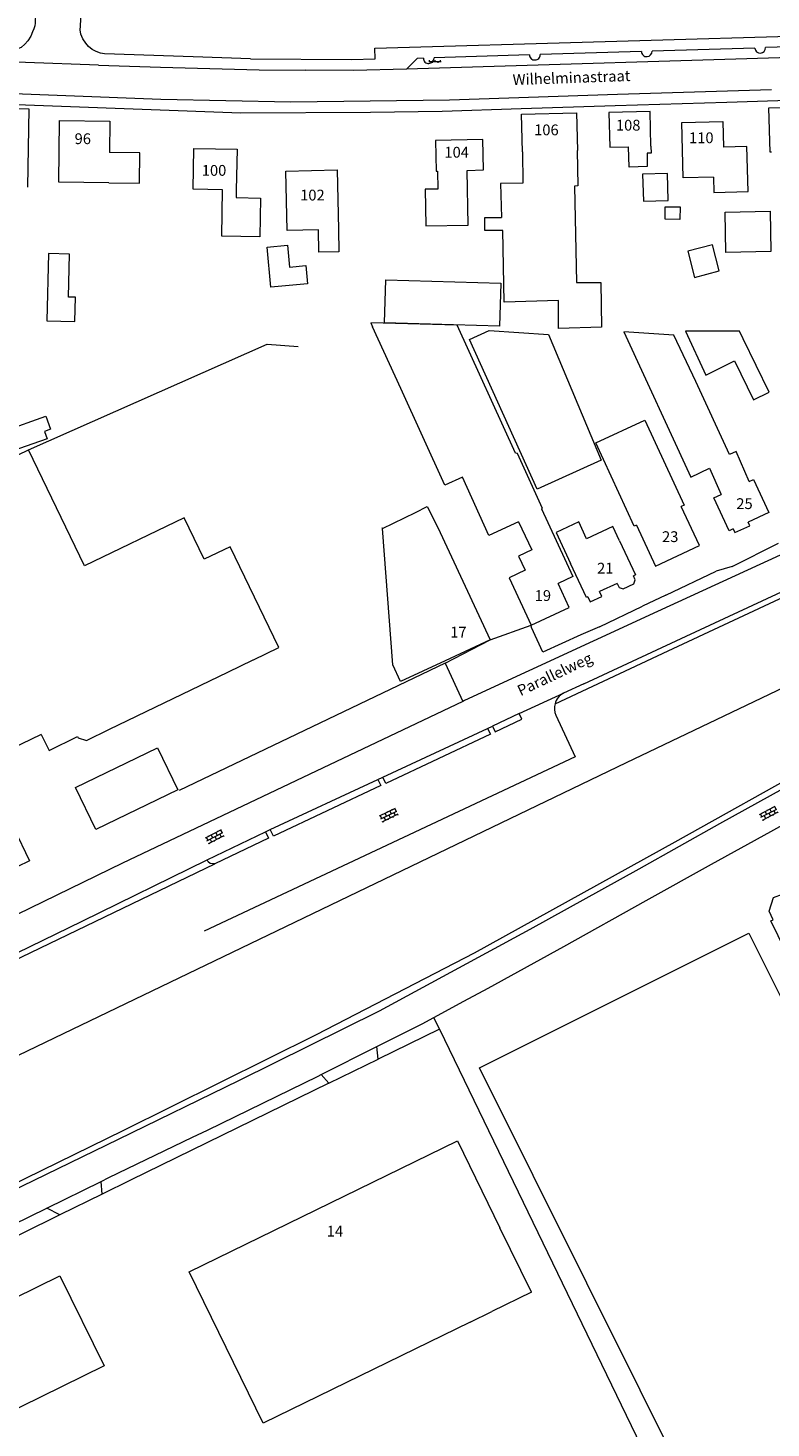
# Model space of a CAD drawing. Units: metres. Extents: x 202000 to 222000, y 431000 to 444000.
# Drawn here: x 206496 to 206633, y 438636 to 438895 of the extents above; entities that cross this region are included whole.
import ezdxf
from ezdxf.enums import TextEntityAlignment as Align

# ---------------------------------------------------------------- set-up
doc = ezdxf.new("R2010")
doc.units = ezdxf.units.M
doc.header["$MEASUREMENT"] = 0
doc.layers.get('0').update_dxf_attribs({"color": 5, "lineweight": 40})
for name, color, linetype in [('B01', 5, 'Continuous'), ('B07', 6, 'Continuous'), ('B11', 5, 'Continuous'), ('B14', 115, 'Continuous')]:
    doc.layers.add(name, color=color, linetype=linetype)
for name, color, linetype, lineweight in [('S02', 4, 'Continuous', 0), ('T01', 5, 'Continuous', 30), ('T02', 4, 'Continuous', 30), ('T03', 4, 'Continuous', 30), ('T22', 4, 'Continuous', 30), ('V00', 4, 'Continuous', 30), ('Z02', 4, 'Continuous', 0), ('Z06', 4, 'Continuous', 0)]:
    doc.layers.add(name, color=color, linetype=linetype, lineweight=lineweight)
doc.styles.add('ISO', font='ISO.shx')

# ---------------------------------------------------------------- blocks, each defined once
blk = doc.blocks.new('OV4')
at = {"color": 0, "lineweight": -2}
for p, q in [((0, 6), (33, 6)), ((0, 0), (33, 0)), ((1.5, 6), (1.5, 0)), ((6.5, 7.5), (6.5, 6)), ((6.5, 0), (6.5, -6)), ((11.5, 6), (11.5, 0)), ((16.5, 7.5), (16.5, 6)), ((16.5, 0), (16.5, -6)), ((21.5, 6), (21.5, 0)), ((26.5, 7.5), (26.5, 6)), ((26.5, 0), (26.5, -6)), ((31.5, 6), (31.5, 0)), ((0, -6), (33, -6)), ((1.5, -6), (1.5, -7.5)), ((11.5, -6), (11.5, -7.5)), ((21.5, -6), (21.5, -7.5)), ((31.5, -6), (31.5, -7.5))]:
    blk.add_line(p, q, dxfattribs=at)
blk = doc.blocks.new('OV6')
at = {"color": 0, "lineweight": -2}
for p, q in [((0, 0), (22.5, 0)), ((1.25, 0), (1.25, 2.5)), ((6.25, 0), (6.25, -2.5)), ((11.25, 0), (11.25, 2.5)), ((16.25, 0), (16.25, -2.5)), ((21.25, 0), (21.25, 2.5))]:
    blk.add_line(p, q, dxfattribs=at)

msp = doc.modelspace()

# ---------------------------------------------------------------- linework, layer by layer
at = {"layer": 'B01', "color": 7, "lineweight": 0, "ltscale": 10, "flags": 128}
for points in [[(206485.831, 438865.66), (206485.978, 438880.439), (206496.026, 438880.174), (206495.787, 438865.624)], [(206633.554, 438872.145), (206633.299, 438872.138), (206633.084, 438880.33), (206640.311, 438880.52)], [(206510.884, 438866.451), (206501.6, 438866.577), (206501.755, 438878.011), (206511.039, 438877.885), (206510.96, 438872.055)], [(206587.448, 438872.163), (206587.256, 438879.126), (206597.44, 438879.407), (206597.632, 438872.444), (206597.557, 438872.442)], [(206611.23, 438873.202), (206611.073, 438879.642), (206603.477, 438879.457), (206603.634, 438873.017), (206607.117, 438873.102)], [(206622.828, 438867.511), (206617.201, 438867.379), (206616.962, 438877.608), (206624.587, 438877.786), (206624.697, 438873.071)], [(206531.928, 438865.14), (206526.463, 438865.241), (206526.603, 438872.812), (206534.608, 438872.664), (206534.468, 438865.093)], [(206577.193, 438868.75), (206580.268, 438868.817), (206580.145, 438874.453), (206571.322, 438874.262), (206571.445, 438868.625), (206571.721, 438868.631)], [(206549.689, 438857.73), (206543.895, 438857.608), (206543.664, 438868.62), (206553.155, 438868.818), (206553.385, 438857.807)], [(206583.447, 438847.886), (206583.228, 438839.92), (206561.904, 438840.507), (206562.123, 438848.472), (206583.447, 438847.886)], [(206590.998, 438806.062), (206591.163, 438806.137), (206586.512, 438816.345), (206586.181, 438816.355), (206575.382, 438840.058), (206559.369, 438840.508), (206559.703, 438839.775)], [(206586.746, 438803.659), (206581.247, 438801.153), (206576.336, 438811.931), (206573.067, 438810.442), (206564.904, 438828.36)], [(206475.628, 438807.183), (206495.986, 438817.01), (206495.996, 438816.989)], [(206505.077, 438763.917), (206505.197, 438763.67), (206506.713, 438763.197), (206510.979, 438765.256), (206532.903, 438775.849), (206537.557, 438778.106), (206537.625, 438778.085), (206542.355, 438780.368), (206533.34, 438799.043), (206528.529, 438796.721), (206524.806, 438804.433), (206506.356, 438795.527), (206495.996, 438816.989)], [(206629.431, 438811.127), (206630.236, 438811.497), (206633.05, 438805.379), (206629.243, 438803.628)], [(206626.481, 438802.357), (206625.7, 438801.998), (206622.886, 438808.116), (206624.265, 438808.75)], [(206498.333, 438764.3), (206487.381, 438759.013), (206496.139, 438740.868), (206486.953, 438736.434), (206484.358, 438741.809), (206481.247, 438740.306), (206477.251, 438748.584), (206478.074, 438748.98), (206454.826, 438797.142), (206475.628, 438807.183)], [(206608.543, 438803.062), (206612.062, 438795.474), (206620.22, 438799.258), (206616.861, 438806.501)], [(206573.154, 438777.953), (206564.883, 438774.101), (206563.435, 438777.21), (206561.552, 438802.451), (206561.505, 438802.541)], [(206571.813, 438802.637), (206581.499, 438781.84)], [(206626.481, 438802.357), (206626.803, 438801.658), (206629.565, 438802.928), (206629.243, 438803.628)], [(206605.45, 438800.159), (206608.381, 438793.851), (206607.991, 438793.67)], [(206587.972, 438794.689), (206584.979, 438793.301), (206589.058, 438784.503)], [(206599.541, 438789.744), (206599.296, 438789.63), (206596.365, 438795.938)], [(206589.058, 438784.503), (206596.127, 438787.781), (206594.047, 438792.267)], [(206604.982, 438792.272), (206601.726, 438790.759)], [(206604.982, 438792.272), (206605.332, 438791.519), (206606.111, 438791.242), (206608.077, 438792.155), (206608.341, 438792.917), (206607.991, 438793.67)], [(206599.541, 438789.744), (206599.966, 438788.828), (206602.152, 438789.843), (206601.726, 438790.759)], [(206581.499, 438781.84), (206573.154, 438777.953)], [(206523.611, 438754.016), (206508.434, 438746.665), (206504.667, 438754.443), (206519.844, 438761.793), (206523.611, 438754.016)], [(206639.197, 438717.948), (206637.428, 438721.559), (206633.458, 438729.768), (206633.859, 438729.986), (206633.143, 438731.594), (206633.955, 438734.072), (206635.603, 438734.731), (206635.324, 438735.363), (206643.245, 438739.291)], [(206651.027, 438723.743), (206651.073, 438723.651), (206647.568, 438721.896), (206648.441, 438720.152), (206651.257, 438721.562), (206656.646, 438710.796), (206688.633, 438726.806), (206704.728, 438694.649), (206715.567, 438700.073), (206745.17, 438640.564), (206733.996, 438634.983), (206728.062, 438646.864), (206726.811, 438646.235), (206724.578, 438650.672), (206629.132, 438603.013), (206579.472, 438702.555), (206629.397, 438727.465), (206636.462, 438713.307), (206643.045, 438716.503), (206641.808, 438719.049), (206639.263, 438717.813), (206639.197, 438717.948)], [(206577.757, 438655.471), (206539.427, 438636.754), (206525.744, 438664.774), (206575.418, 438689.031), (206583.288, 438672.914)], [(206479.313, 438651.149), (206479.996, 438651.484), (206480.171, 438651.124), (206481.797, 438651.92), (206481.186, 438653.169), (206483.62, 438654.361), (206484.231, 438653.112), (206485.865, 438653.913), (206484.964, 438655.754), (206501.812, 438664.004), (206509.971, 438647.345), (206486.746, 438635.972), (206479.313, 438651.149)], [(206589.101, 438661.011), (206581.81, 438657.451)]]:
    msp.add_lwpolyline(points, dxfattribs=at)
at = {"layer": 'B07', "color": 7, "lineweight": 0, "ltscale": 10, "flags": 128}
msp.add_lwpolyline([(206564.904, 438828.36), (206559.703, 438839.775)], dxfattribs=at)
at = {"layer": 'B11', "color": 7, "lineweight": 0, "ltscale": 10, "flags": 128}
for points in [[(206587.448, 438872.163), (206587.531, 438866.399), (206583.409, 438866.302), (206583.568, 438860.009)], [(206597.557, 438872.442), (206597.692, 438865.869), (206597.077, 438865.803), (206597.447, 438847.986), (206601.955, 438848.011), (206602.093, 438839.709), (206594.139, 438839.461), (206594.103, 438844.643), (206584.088, 438844.346), (206583.814, 438857.605)], [(206611.23, 438873.202), (206611.261, 438871.937), (206610.517, 438871.919), (206610.577, 438869.444), (206607.208, 438869.362), (206607.117, 438873.102)], [(206622.828, 438867.511), (206622.895, 438864.67), (206629.224, 438864.818), (206629.029, 438873.172), (206624.697, 438873.071)], [(206510.884, 438866.451), (206516.548, 438866.374), (206516.624, 438871.979), (206510.96, 438872.055)], [(206571.721, 438868.631), (206571.794, 438865.29), (206569.419, 438865.239), (206569.567, 438858.449), (206577.413, 438858.62), (206577.193, 438868.75)], [(206534.468, 438865.093), (206534.443, 438863.715), (206538.956, 438863.631), (206538.822, 438856.417), (206531.769, 438856.547), (206531.928, 438865.14)], [(206583.814, 438857.605), (206580.471, 438857.588), (206580.458, 438859.993), (206583.568, 438860.009)], [(206553.385, 438857.807), (206553.471, 438853.668), (206549.776, 438853.59), (206549.689, 438857.73)], [(206625.796, 438816.135), (206619.54, 438829.63), (206615.507, 438838.243), (206606.249, 438838.863), (206618.617, 438811.948), (206622.063, 438813.597), (206624.265, 438808.75)], [(206608.543, 438803.062), (206608.123, 438802.867), (206601.051, 438818.307), (206610.145, 438822.464), (206617.382, 438806.748), (206616.861, 438806.501)], [(206629.431, 438811.127), (206627.032, 438816.671), (206625.796, 438816.135)], [(206561.552, 438802.451), (206567.64, 438805.39)], [(206567.64, 438805.39), (206569.819, 438806.478), (206571.813, 438802.637)], [(206590.998, 438806.062), (206596.802, 438793.545), (206594.047, 438792.267)], [(206586.746, 438803.659), (206589.159, 438798.454), (206586.746, 438797.335), (206587.972, 438794.689)], [(206605.45, 438800.159), (206604.217, 438802.813), (206599.325, 438800.54), (206597.886, 438803.636), (206593.693, 438801.688), (206596.365, 438795.938)], [(206498.333, 438764.3), (206499.79, 438761.33), (206505.077, 438763.917)], [(206589.101, 438661.011), (206583.288, 438672.914)], [(206577.757, 438655.471), (206581.81, 438657.451)]]:
    msp.add_lwpolyline(points, dxfattribs=at)
at = {"layer": 'B14', "color": 7, "lineweight": 0, "ltscale": 10, "flags": 128}
for points in [[(206614.438, 438863.138), (206614.31, 438868.177), (206609.71, 438868.057), (206609.838, 438863.019), (206614.438, 438863.138)], [(206616.611, 438859.671), (206613.865, 438859.693), (206613.886, 438861.997), (206616.631, 438861.976), (206616.611, 438859.671)], [(206633.476, 438853.72), (206625.12, 438853.542), (206624.961, 438861.037), (206633.317, 438861.215), (206633.476, 438853.72)], [(206540.178, 438854.545), (206543.929, 438854.897), (206544.31, 438850.845), (206547.33, 438851.129), (206547.647, 438847.752), (206540.876, 438847.116), (206540.178, 438854.545)], [(206623.893, 438850.126), (206622.645, 438854.95), (206618.05, 438853.759), (206619.299, 438848.935), (206623.893, 438850.126)], [(206499.393, 438840.909), (206504.557, 438840.781), (206504.668, 438845.262), (206503.393, 438845.294), (206503.59, 438853.258), (206499.701, 438853.355), (206499.393, 438840.909)], [(206577.624, 438837.414), (206581.319, 438839.091), (206592.273, 438838.329), (206602.055, 438815.093), (206590.195, 438809.711), (206577.624, 438837.414)], [(206627.67, 438838.968), (206617.66, 438838.995), (206621.396, 438830.846), (206626.749, 438833.46), (206630.245, 438826.271), (206633.152, 438827.683), (206628.35, 438837.559)], [(206628.35, 438837.559), (206627.67, 438838.968)], [(206491.578, 438820.545), (206499.179, 438823.226), (206500.035, 438820.797), (206498.938, 438820.41), (206499.418, 438819.051), (206492.914, 438816.757), (206491.578, 438820.545)]]:
    msp.add_lwpolyline(points, dxfattribs=at)
at = {"layer": 'T01', "color": 7, "linetype": 'Continuous', "lineweight": 0, "ltscale": 10, "flags": 128}
msp.add_lwpolyline([(206495.996, 438816.989), (206540.21, 438836.572), (206545.901, 438836.114)], dxfattribs=at)
at = {"layer": 'T02', "color": 7, "linetype": 'Continuous', "lineweight": 0, "ltscale": 10, "flags": 128}
msp.add_lwpolyline([(206738.837, 438813.277), (206717.558, 438802.974), (206710.683, 438793.281), (206641.502, 438758.788), (206615.657, 438744.373), (206578.494, 438723.786), (206549.249, 438708.649), (206513.452, 438690.913), (206477.249, 438673.191), (206443.075, 438656.5)], dxfattribs=at)
at = {"layer": 'T03', "color": 7, "linetype": 'Continuous', "lineweight": 0, "ltscale": 10, "flags": 128}
for points in [[(206593.484, 438769.978), (206614.44, 438779.771), (206681.833, 438811.27), (206691.064, 438815.442)], [(206400.208, 438656.186), (206432.704, 438672.28), (206431.493, 438674.799), (206545.319, 438729.558), (206606.741, 438759.087), (206680.475, 438794.334)], [(206573.134, 438777.485), (206523.904, 438753.93)], [(206506.675, 438728.861), (206530.474, 438740.341)], [(206489.539, 438720.635), (206506.675, 438728.861)], [(206572.085, 438709.706), (206560.738, 438704.166)], [(206572.085, 438709.706), (206613.969, 438623.173), (206622.553, 438605.721)], [(206551.617, 438699.714), (206560.738, 438704.166)], [(206551.617, 438699.714), (206514.848, 438681.764), (206509.637, 438679.188)], [(206509.637, 438679.188), (206501.795, 438675.311)], [(206501.795, 438675.311), (206466.006, 438657.618)]]:
    msp.add_lwpolyline(points, dxfattribs=at)
at = {"layer": 'T22', "color": 7, "linetype": 'Continuous', "lineweight": 0, "ltscale": 10, "flags": 128}
for points in [[(206581.499, 438781.84), (206589.058, 438784.503)], [(206573.134, 438777.485), (206581.499, 438781.84)]]:
    msp.add_lwpolyline(points, dxfattribs=at)
at = {"layer": 'V00', "color": 7, "linetype": 'Continuous', "lineweight": 0, "ltscale": 10, "flags": 128}
for points in [[(206501.045, 438972.539), (206501.045, 438971.655), (206497.254, 438897.299), (206497.235, 438896.549), (206497.216, 438896.024), (206497.141, 438895.536), (206496.991, 438894.974), (206496.729, 438894.374), (206496.391, 438893.624), (206495.866, 438892.724), (206495.285, 438892.124), (206494.61, 438891.505), (206493.823, 438891.168), (206492.829, 438891.168), (206466.053, 438892)], [(206507.746, 438891.121), (206507.102, 438891.69), (206506.592, 438892.319), (206506.022, 438893.12), (206505.683, 438893.944), (206505.574, 438894.79), (206505.584, 438895.464), (206506.127, 438905.934), (206507.261, 438930.517), (206508.066, 438948.39), (206508.958, 438969.675), (206509.059, 438970.743)], [(206336.991, 438895.338), (206339.372, 438894.157), (206343.178, 438892.282), (206347.94, 438890.407), (206353.058, 438888.869), (206357.858, 438888.213), (206363.745, 438887.725), (206373.625, 438887.387), (206410.035, 438886.166), (206450.588, 438884.496), (206483.66, 438883.369), (206520.48, 438881.95), (206544.551, 438881.434), (206573.948, 438881.834), (206605.032, 438882.854), (206633.555, 438883.743)], [(206537.116, 438889.382), (206555.803, 438889.303), (206560.187, 438889.379), (206560.119, 438891.359), (206645.431, 438893.878), (206645.43, 438891.966), (206651.616, 438892.165), (206662.929, 438892.543)], [(206537.116, 438889.382), (206526.475, 438889.751), (206510.05, 438890.306), (206509.336, 438890.431), (206508.503, 438890.747), (206507.746, 438891.121)], [(206609.469, 438890.768), (206590.716, 438890.178)], [(206630.472, 438891.399), (206611.467, 438890.832)], [(206643.214, 438889.827), (206643.153, 438891.788), (206632.476, 438891.49)], [(206508.934, 438888.237), (206481.861, 438889.2), (206455.276, 438890.27)], [(206508.934, 438888.237), (206520.408, 438887.829), (206538.686, 438887.362), (206547.281, 438887.292)], [(206643.214, 438889.827), (206566.011, 438887.495)], [(206569.115, 438889.523), (206567.952, 438889.494), (206566.011, 438887.495)], [(206588.744, 438890.151), (206571.115, 438889.601)], [(206566.011, 438887.495), (206556.174, 438887.232), (206547.281, 438887.292)], [(206404.403, 438884.153), (206435.983, 438883.128), (206457.562, 438882.152), (206483.754, 438881.288), (206535.273, 438879.433), (206559.299, 438879.505), (206572.61, 438879.695), (206587.208, 438880.211), (206604.599, 438880.787), (206625.303, 438881.39), (206642.251, 438881.94), (206653.788, 438882.239), (206666.031, 438883.069), (206666.319, 438883.092), (206666.309, 438882.456), (206666.497, 438882.129), (206668.627, 438882.456)], [(206653.614, 438806.066), (206643.498, 438801.341), (206612.488, 438787.046), (206576.749, 438770.583), (206576.388, 438770.411)], [(206598.844, 438773.672), (206620.416, 438783.748), (206641.509, 438793.548), (206661.624, 438803.025), (206664.568, 438804.384)], [(206626.261, 438795.411), (206634.851, 438799.696)], [(206614.024, 438790.073), (206623.306, 438794.502)], [(206626.261, 438795.411), (206623.306, 438794.502)], [(206614.024, 438790.073), (206609.66, 438788.065)], [(206601.719, 438784.214), (206609.66, 438788.065)], [(206697.442, 438785.539), (206684.146, 438778.876), (206668.99, 438771.511), (206658.543, 438766.391), (206649.188, 438761.672), (206623.934, 438747.729), (206608.986, 438739.327), (206588.818, 438728.153), (206560.921, 438713.035), (206534.881, 438700.14), (206512.58, 438689.264), (206485.732, 438676.273), (206465.858, 438666.487), (206442.871, 438655.295), (206390.393, 438629.5), (206356.232, 438612.834), (206303.191, 438586.983), (206298.065, 438584.44)], [(206589.119, 438784.111), (206589.058, 438784.503)], [(206598.271, 438782.758), (206591.226, 438779.556), (206589.119, 438784.111)], [(206601.719, 438784.214), (206598.271, 438782.758)], [(206573.134, 438777.485), (206576.388, 438770.411)], [(206598.844, 438773.672), (206595.03, 438771.95)], [(206586.863, 438768.157), (206595.03, 438771.95)], [(206576.388, 438770.411), (206513.408, 438740.448)], [(206593.637, 438767.86), (206597.219, 438760.149), (206528.514, 438727.875)], [(206586.863, 438768.157), (206581.882, 438765.823)], [(206581.882, 438765.823), (206582.396, 438764.765), (206587.35, 438767.123), (206586.863, 438768.157)], [(206561.586, 438756.377), (206581.009, 438765.406)], [(206581.009, 438765.406), (206581.517, 438764.342), (206562.129, 438755.232), (206561.586, 438756.377)], [(206581.009, 438765.406), (206581.882, 438765.823)], [(206560.685, 438755.928), (206561.248, 438754.814), (206541.325, 438745.423), (206540.74, 438746.661)], [(206540.74, 438746.661), (206560.685, 438755.928)], [(206560.685, 438755.928), (206561.586, 438756.377)], [(206571.037, 438711.871), (206576.579, 438714.915), (206581.13, 438717.331), (206595.124, 438725.025), (206610.34, 438733.546), (206622.48, 438740.251), (206633.453, 438746.342), (206641.003, 438750.538)], [(206529.048, 438741.068), (206539.864, 438746.228)], [(206539.864, 438746.228), (206540.412, 438745.053), (206530.474, 438740.341)], [(206539.864, 438746.228), (206540.74, 438746.661)], [(206513.408, 438740.448), (206469.385, 438719.02), (206434.606, 438701.961), (206417.975, 438693.825), (206416.325, 438692.944), (206415.35, 438692.569), (206414.788, 438692.344), (206414.169, 438692.194), (206413.101, 438692.044), (206412.182, 438691.969), (206410.513, 438691.969), (206409.52, 438691.988), (206408.676, 438692.063), (206407.982, 438692.213), (206407.232, 438692.419), (206406.407, 438692.663), (206405.395, 438693.113), (206404.12, 438693.713), (206403.314, 438694.144), (206402.039, 438695.157), (206391.419, 438703.354)], [(206455.585, 438705.259), (206481.778, 438717.988), (206505.927, 438729.743), (206529.048, 438741.068)], [(206560.496, 438706.482), (206568.873, 438710.682), (206571.037, 438711.871)], [(206572.085, 438709.706), (206571.037, 438711.871)], [(206550.174, 438701.307), (206560.496, 438706.482)], [(206560.738, 438704.166), (206560.496, 438706.482)], [(206509.449, 438681.526), (206510.855, 438682.215), (206526.379, 438689.691), (206529.115, 438691.04), (206549.609, 438701.024), (206550.174, 438701.307)], [(206551.617, 438699.714), (206550.174, 438701.307)], [(206499.391, 438676.593), (206509.449, 438681.526)], [(206509.637, 438679.188), (206509.449, 438681.526)], [(206451.935, 438653.356), (206455.002, 438654.882), (206480.313, 438667.236), (206499.391, 438676.593)], [(206501.795, 438675.311), (206499.391, 438676.593)]]:
    msp.add_lwpolyline(points, dxfattribs=at)
for points in [[(206609.469, 438890.768, 0.418489), (206610.518, 438889.805)], [(206610.518, 438889.805, 0.390679), (206611.467, 438890.832)], [(206630.472, 438891.399, 0.392168), (206631.528, 438890.461)], [(206631.528, 438890.461, 0.408193), (206632.476, 438891.49)], [(206569.115, 438889.523, 0.487867), (206570.135, 438888.567)], [(206570.135, 438888.567, 0.388296), (206571.115, 438889.601)], [(206588.744, 438890.151, 0.459011), (206589.787, 438889.194)], [(206589.787, 438889.194, 0.439636), (206590.716, 438890.178)], [(206595.03, 438771.95, 0.202941), (206593.484, 438769.978)], [(206593.484, 438769.978, 0.170441), (206593.637, 438767.86)], [(206530.474, 438740.341, -0.3962), (206529.048, 438741.068)]]:
    msp.add_lwpolyline(points, format="xyb", dxfattribs=at)

# ---------------------------------------------------------------- block references
at = {"layer": 'S02', "color": 7, "linetype": 'Continuous', "lineweight": 0, "ltscale": 10, "xscale": 0.1, "yscale": 0.1, "zscale": 0.1}
msp.add_blockref('OV6', (206570.137, 438888.914), dxfattribs=at)
for p, rotation in [((206561.228, 438748.654), 26.145708), ((206631.623, 438748.961), 27.384971), ((206529.034, 438744.615), 27.256872)]:
    msp.add_blockref('OV4', p, dxfattribs=dict(at, rotation=rotation))

# ---------------------------------------------------------------- texts
at = {"layer": 'Z02', "color": 7, "lineweight": 0, "style": 'ISO'}
for s, p in [('108', (206604.759, 438875.486)), ('96', (206504.524, 438872.984)), ('106', (206589.619, 438874.623)), ('110', (206618.3, 438873.157)), ('104', (206573.001, 438870.482)), ('100', (206528.072, 438867.117)), ('102', (206546.29, 438862.544)), ('25', (206627.059, 438805.406)), ('23', (206613.303, 438799.292)), ('21', (206601.275, 438793.452)), ('19', (206589.72, 438788.384)), ('17', (206574.077, 438781.608)), ('14', (206551.208, 438670.672))]:
    msp.add_text(s, height=2, dxfattribs=at).set_placement(p, align=Align.BOTTOM_LEFT)
at = {"layer": 'Z06', "color": 7, "lineweight": 0, "style": 'ISO'}
for s, rotation, p in [('Wilhelminastraat', 2.00654, (206585.69, 438883.912)), ('Parallelweg', 25.28348, (206587.369, 438770.796))]:
    msp.add_text(s, height=2, rotation=rotation, dxfattribs=at).set_placement(p, align=Align.BOTTOM_LEFT)

doc.saveas('drawing.dxf')
